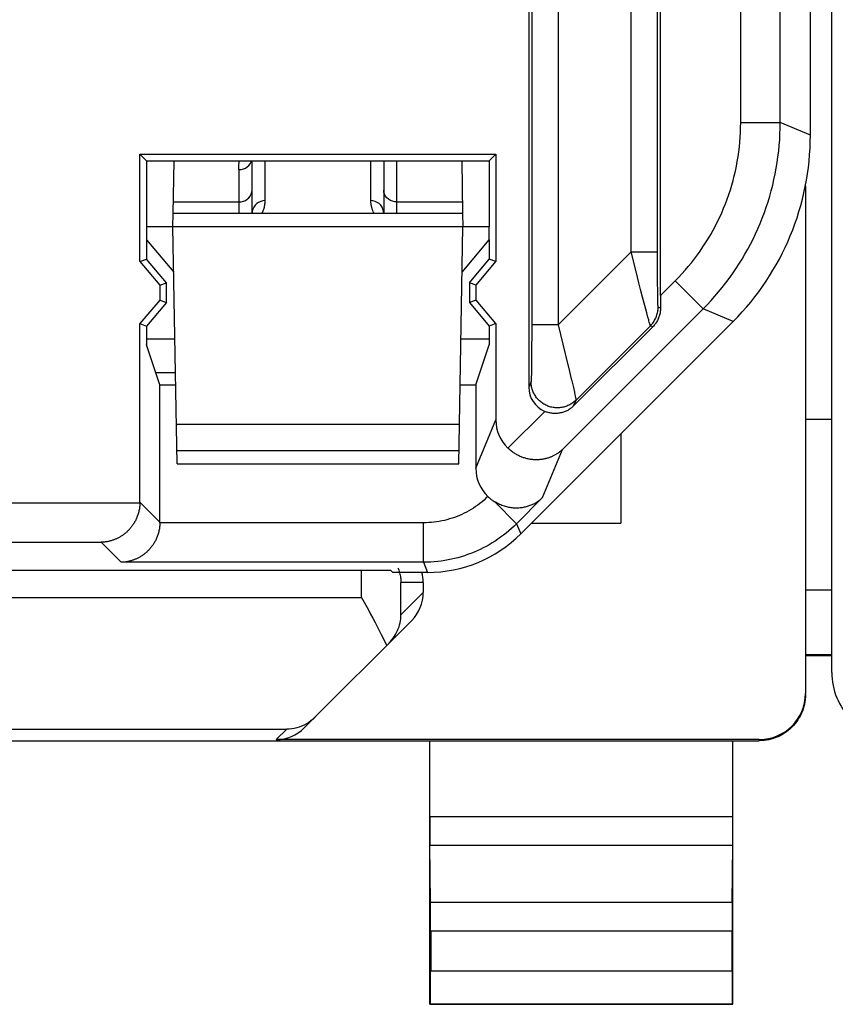
# Model space of a CAD drawing. Units: millimetres. Extents: x 108.9 to 153.7, y 83.6 to 132.6.
# Drawn here: x 125.2 to 131.4, y 83.7 to 91.2 of the extents above; entities that cross this region are included whole.
import ezdxf

# ---------------------------------------------------------------- set-up
doc = ezdxf.new("R2010")
doc.units = ezdxf.units.MM
doc.header["$LTSCALE"] = 16.335
doc.layers.get('0').update_dxf_attribs({"linetype": 'CONTINUOUS'})
for name, color, linetype in [('268', 7, 'CONTINUOUS'), ('ASSI', 7, 'CONTINUOUS'), ('DRAFT', 7, 'CONTINUOUS'), ('RACCORDO', 7, 'CONTINUOUS')]:
    doc.layers.add(name, color=color, linetype=linetype)

msp = doc.modelspace()

# ---------------------------------------------------------------- linework, layer by layer
at = {"color": 7, "linetype": 'CONTINUOUS'}
for p, q in [((131.2428, 90.3097), (131.2428, 125.9187)), ((129.1052, 92.2853), (129.1052, 88.397)), ((130.1052, 89.0915), (130.1052, 92.2853)), ((126.1545, 90.1648), (128.8558, 90.1648)), ((126.2052, 90.1142), (126.1545, 90.1648)), ((126.1545, 89.3495), (126.1545, 90.1648)), ((126.2052, 90.1142), (128.8052, 90.1142)), ((126.2052, 90.1142), (126.2052, 89.6142)), ((128.8558, 90.1648), (128.8052, 90.1142)), ((128.8052, 90.1142), (128.8052, 89.6142)), ((128.8558, 90.1648), (128.8558, 89.3495)), ((126.2052, 89.5142), (126.2052, 89.368)), ((128.8052, 89.5142), (128.8052, 89.368)), ((126.1545, 89.3495), (126.2052, 89.368)), ((126.1545, 89.3495), (126.3045, 89.1708)), ((126.3552, 89.1892), (126.2052, 89.368)), ((128.6552, 89.1892), (128.8052, 89.368)), ((128.7058, 89.1708), (128.8558, 89.3495)), ((128.8558, 89.3495), (128.8052, 89.368)), ((126.3045, 89.1708), (126.3552, 89.1892)), ((126.3045, 89.1708), (126.3045, 89.0576)), ((126.3552, 89.0392), (126.3552, 89.1892)), ((128.7058, 89.1708), (128.6552, 89.1892)), ((128.6552, 89.1892), (128.6552, 89.0392)), ((128.7058, 89.0576), (128.7058, 89.1708)), ((126.3045, 89.0576), (126.1545, 88.8789)), ((126.3045, 89.0576), (126.3552, 89.0392)), ((128.7058, 89.0576), (128.6552, 89.0392)), ((128.8558, 88.8789), (128.7058, 89.0576)), ((126.3552, 89.0392), (126.2052, 88.8604)), ((128.6552, 89.0392), (128.8052, 88.8604)), ((126.1545, 88.8789), (126.2052, 88.8604)), ((126.1545, 87.5249), (126.1545, 88.8789)), ((126.2052, 88.8604), (126.2052, 88.7182)), ((128.8558, 88.8789), (128.8052, 88.8604)), ((128.8052, 88.8604), (128.8052, 88.7182)), ((128.8558, 88.8789), (128.8558, 88.1493)), ((129.0452, 87.2839), (130.6571, 88.8957)), ((129.4461, 88.2544), (130.0471, 88.8554)), ((126.2052, 88.7642), (126.42, 88.7642)), ((128.5903, 88.7642), (128.8052, 88.7642)), ((126.3064, 88.4142), (126.2052, 88.7182)), ((128.7039, 88.4142), (128.8052, 88.7182)), ((126.275, 88.5085), (126.4245, 88.5085)), ((126.3064, 88.4142), (126.4261, 88.4142)), ((126.3064, 87.373), (126.3064, 88.4142)), ((128.5842, 88.4142), (128.7039, 88.4142)), ((128.7039, 88.4142), (128.7039, 87.7827)), ((120.1124, 87.0085), (128.0552, 87.0085)), ((128.0726, 86.991), (128.0552, 87.0085)), ((128.3382, 86.991), (128.0726, 86.991))]:
    msp.add_line(p, q, dxfattribs=at)
at = {"color": 253, "linetype": 'CONTINUOUS'}
for p, q in [((131.0141, 90.4045), (131.0141, 94.1142)), ((130.7141, 90.4045), (130.7141, 93.8143)), ((129.3278, 91.4385), (129.3279, 88.8688)), ((129.8824, 89.4234), (129.8825, 91.4541)), ((129.1279, 91.369), (129.1279, 88.8688)), ((130.0824, 89.4234), (130.0825, 91.4163)), ((130.7141, 90.4045), (131.0141, 90.4045)), ((131.2428, 90.3097), (131.0141, 90.4045)), ((129.3279, 88.8688), (129.8824, 89.4234)), ((129.8824, 89.4234), (130.0824, 89.4234)), ((129.92, 89.274), (129.8824, 89.4234)), ((130.0825, 89.3388), (130.0824, 89.4234)), ((129.9421, 89.187), (129.92, 89.274)), ((130.0828, 89.2588), (130.0825, 89.3388)), ((130.0833, 89.1873), (130.0828, 89.2588)), ((130.1052, 89.0915), (130.2163, 89.2026)), ((130.2163, 89.2026), (130.4284, 88.9905)), ((129.9545, 89.1387), (129.9421, 89.187)), ((129.9698, 89.0795), (129.9545, 89.1387)), ((130.0839, 89.1265), (130.0833, 89.1873)), ((130.0845, 89.085), (130.0839, 89.1265)), ((129.9866, 89.015), (129.9698, 89.0795)), ((130.085, 89.0581), (130.0845, 89.085)), ((130.0854, 89.0416), (130.085, 89.0581)), ((130.4284, 88.9905), (129.3627, 87.9248)), ((130.0006, 88.9618), (129.9866, 89.015)), ((130.0857, 89.0322), (130.0854, 89.0416)), ((130.086, 89.0242), (130.0857, 89.0322)), ((130.1053, 88.997), (130.0876, 89.0043)), ((130.6571, 88.8957), (130.4284, 88.9905)), ((130.0098, 88.9276), (130.0006, 88.9618)), ((130.0156, 88.9068), (130.0098, 88.9276)), ((129.1279, 88.8688), (129.1278, 88.7844)), ((129.3279, 88.8688), (129.1279, 88.8688)), ((129.3279, 88.8688), (129.3823, 88.6491)), ((129.4641, 88.2981), (130.029, 88.8629)), ((130.0229, 88.881), (130.0203, 88.89)), ((130.0471, 88.8554), (130.029, 88.8629)), ((129.1278, 88.7844), (129.1275, 88.704)), ((129.1275, 88.704), (129.127, 88.6313)), ((129.3823, 88.6491), (129.3905, 88.6155)), ((129.3905, 88.6155), (129.4095, 88.5376)), ((129.1263, 88.5599), (129.1257, 88.5188)), ((129.4095, 88.5376), (129.4258, 88.4697)), ((129.1247, 88.4758), (129.1245, 88.4665)), ((129.1252, 88.4921), (129.1247, 88.4758)), ((129.1257, 88.5188), (129.1252, 88.4921)), ((129.4258, 88.4697), (129.4315, 88.4456)), ((129.1228, 88.4395), (129.1052, 88.397)), ((129.4315, 88.4456), (129.4438, 88.3933)), ((129.4438, 88.3933), (129.4515, 88.3598)), ((129.4515, 88.3598), (129.4561, 88.3395)), ((129.4561, 88.3395), (129.4586, 88.3282)), ((129.4461, 88.2544), (129.4641, 88.2981)), ((128.9472, 87.9336), (129.2266, 88.213)), ((128.7039, 87.7827), (128.8558, 88.1493)), ((129.2108, 87.5582), (129.3627, 87.9248)), ((129.2108, 87.5582), (129.0134, 87.3607)), ((124.4558, 87.5197), (126.1545, 87.5197)), ((126.1545, 87.5249), (126.3064, 87.373)), ((128.8486, 87.5256), (129.0134, 87.3607)), ((128.3064, 87.3679), (126.3064, 87.3679)), ((128.3064, 87.0679), (128.3064, 87.3679)), ((129.0134, 87.3607), (129.0452, 87.2839)), ((124.7506, 87.2198), (125.8597, 87.2198)), ((125.8597, 87.2198), (126.0116, 87.0679)), ((128.3064, 87.0679), (126.0116, 87.0679)), ((128.3064, 87.0679), (128.3382, 86.991))]:
    msp.add_line(p, q, dxfattribs=at)
for points in [[(130.2163, 89.2026), (130.2422, 89.2291), (130.2676, 89.2562), (130.2923, 89.2838), (130.3165, 89.3119), (130.34, 89.3406), (130.3629, 89.3698), (130.3851, 89.3994), (130.4067, 89.4296), (130.4277, 89.4602), (130.4479, 89.4912), (130.4675, 89.5227), (130.4864, 89.5546), (130.5046, 89.5869), (130.5221, 89.6197), (130.5388, 89.6527), (130.5549, 89.6862), (130.5702, 89.7199), (130.5847, 89.754), (130.5986, 89.7884), (130.6116, 89.8232), (130.6239, 89.8581), (130.6355, 89.8934), (130.6462, 89.9289), (130.6562, 89.9646), (130.6654, 90.0005), (130.6738, 90.0366), (130.6815, 90.0729), (130.6883, 90.1093), (130.6943, 90.1459), (130.6996, 90.1826), (130.704, 90.2195), (130.7077, 90.2564), (130.7105, 90.2933), (130.7125, 90.3303), (130.7137, 90.3674), (130.7141, 90.4045)], [(130.4284, 88.9905), (130.4589, 89.0217), (130.4887, 89.0535), (130.5178, 89.086), (130.5462, 89.1191), (130.5739, 89.1528), (130.6008, 89.1872), (130.627, 89.2221), (130.6524, 89.2575), (130.6771, 89.2935), (130.7009, 89.3301), (130.7239, 89.3671), (130.7462, 89.4047), (130.7676, 89.4427), (130.7881, 89.4811), (130.8079, 89.5201), (130.8267, 89.5594), (130.8447, 89.5991), (130.8619, 89.6393), (130.8781, 89.6797), (130.8935, 89.7206), (130.908, 89.7617), (130.9215, 89.8032), (130.9342, 89.8449), (130.9459, 89.8869), (130.9568, 89.9292), (130.9667, 89.9717), (130.9757, 90.0144), (130.9837, 90.0573), (130.9908, 90.1003), (130.997, 90.1435), (131.0022, 90.1868), (131.0065, 90.2302), (131.0098, 90.2737), (131.0122, 90.3173), (131.0136, 90.3609), (131.0141, 90.4045)], [(130.029, 88.8629), (130.035, 88.8692), (130.0408, 88.8758), (130.0462, 88.8826), (130.0514, 88.8896), (130.0562, 88.8969), (130.0608, 88.9043), (130.065, 88.912), (130.0688, 88.9198), (130.0723, 88.9278), (130.0755, 88.9359), (130.0783, 88.9442), (130.0807, 88.9526), (130.0828, 88.961), (130.0845, 88.9696), (130.0858, 88.9782), (130.0868, 88.9869), (130.0874, 88.9956), (130.0876, 89.0043)], [(130.0876, 89.0043), (130.0874, 89.0045), (130.0873, 89.005), (130.0871, 89.0058), (130.087, 89.007), (130.0869, 89.0084), (130.0867, 89.0102), (130.0866, 89.0123), (130.0864, 89.0148), (130.0863, 89.0176), (130.0861, 89.0207), (130.086, 89.0242)], [(130.0203, 88.89), (130.0172, 88.9007), (130.0156, 88.9068)], [(130.029, 88.8629), (130.0287, 88.8632), (130.0284, 88.864), (130.0279, 88.8651), (130.0274, 88.8666), (130.0267, 88.8686), (130.0259, 88.8711), (130.025, 88.8739), (130.024, 88.8772), (130.0229, 88.881)], [(129.127, 88.6313), (129.1264, 88.5691), (129.1263, 88.5599)], [(129.1245, 88.4665), (129.1242, 88.4587), (129.124, 88.4552), (129.1239, 88.4522), (129.1238, 88.4494), (129.1236, 88.447), (129.1235, 88.445), (129.1233, 88.4432), (129.1232, 88.4418), (129.123, 88.4407), (129.1229, 88.4399), (129.1228, 88.4395)], [(129.4641, 88.2981), (129.4582, 88.2924), (129.452, 88.2869), (129.4456, 88.2817), (129.4389, 88.2768), (129.4321, 88.2721), (129.4251, 88.2678), (129.4179, 88.2637), (129.4106, 88.2599), (129.4031, 88.2564), (129.3955, 88.2533), (129.3877, 88.2504), (129.3798, 88.2479), (129.3719, 88.2457), (129.3638, 88.2439), (129.3557, 88.2424), (129.3475, 88.2412), (129.3393, 88.2403), (129.3311, 88.2398), (129.3228, 88.2397), (129.3145, 88.2398), (129.3063, 88.2404), (129.2981, 88.2412), (129.2899, 88.2424), (129.2818, 88.2439), (129.2737, 88.2458), (129.2657, 88.248), (129.2579, 88.2505), (129.2501, 88.2534), (129.2425, 88.2565), (129.235, 88.26), (129.2276, 88.2638), (129.2205, 88.2679), (129.2134, 88.2722), (129.2066, 88.2769), (129.2, 88.2818), (129.1936, 88.287), (129.1874, 88.2925), (129.1814, 88.2982), (129.1757, 88.3042), (129.1702, 88.3104), (129.165, 88.3168), (129.1601, 88.3234), (129.1554, 88.3302), (129.151, 88.3372), (129.1469, 88.3444), (129.1431, 88.3517), (129.1397, 88.3592), (129.1365, 88.3669), (129.1336, 88.3746), (129.1311, 88.3825), (129.1289, 88.3904), (129.1271, 88.3985), (129.1255, 88.4066), (129.1243, 88.4148), (129.1235, 88.423), (129.123, 88.4312), (129.1228, 88.4395)], [(129.4586, 88.3282), (129.4606, 88.3187), (129.4614, 88.3146), (129.4621, 88.311), (129.4627, 88.3079), (129.4632, 88.3052), (129.4636, 88.3029), (129.4639, 88.3011), (129.4641, 88.2997), (129.4642, 88.2987), (129.4641, 88.2981)], [(128.7953, 87.567), (128.7808, 87.5532), (128.7659, 87.5398), (128.7506, 87.5269), (128.7349, 87.5144), (128.7188, 87.5023), (128.7025, 87.4907), (128.6858, 87.4796), (128.6688, 87.469), (128.6515, 87.4588), (128.6339, 87.4492), (128.616, 87.4401), (128.5979, 87.4315), (128.5796, 87.4234), (128.561, 87.4158), (128.5422, 87.4088), (128.5233, 87.4023), (128.5041, 87.3964), (128.4848, 87.391), (128.4653, 87.3861), (128.4457, 87.3819), (128.426, 87.3782), (128.4062, 87.375), (128.3863, 87.3724), (128.3664, 87.3704), (128.3464, 87.369), (128.3264, 87.3681), (128.3064, 87.3679)], [(129.0134, 87.3607), (128.994, 87.3419), (128.9743, 87.3237), (128.9541, 87.3061), (128.9337, 87.2892), (128.9129, 87.2729), (128.8919, 87.2573), (128.8707, 87.2424), (128.8493, 87.2281), (128.8275, 87.2144), (128.8053, 87.2013), (128.7828, 87.1887), (128.7601, 87.1768), (128.737, 87.1654), (128.7136, 87.1546), (128.6899, 87.1444), (128.666, 87.1348), (128.6418, 87.1259), (128.6175, 87.1175), (128.5929, 87.1098), (128.5681, 87.1028), (128.5431, 87.0963), (128.5182, 87.0906), (128.4931, 87.0855), (128.4676, 87.081), (128.4417, 87.0771), (128.4154, 87.0739), (128.3888, 87.0713), (128.3617, 87.0694), (128.3342, 87.0683), (128.3064, 87.0679)]]:
    msp.add_lwpolyline(points, dxfattribs=at)
at = {"color": 7, "linetype": 'CONTINUOUS'}
for points in [[(130.1053, 88.997), (130.1052, 88.9893), (130.1048, 88.9816), (130.104, 88.9739), (130.103, 88.9663), (130.1017, 88.9587), (130.1001, 88.9511), (130.0983, 88.9437), (130.0961, 88.9364), (130.0937, 88.9292), (130.091, 88.9221), (130.0881, 88.9151), (130.0849, 88.9084), (130.0815, 88.9017), (130.0779, 88.8953), (130.074, 88.889), (130.07, 88.8829), (130.0658, 88.8771), (130.0614, 88.8714), (130.0568, 88.8659), (130.052, 88.8606), (130.0471, 88.8554)], [(129.4461, 88.2544), (129.441, 88.2496), (129.4358, 88.2449), (129.4305, 88.2404), (129.4249, 88.2361), (129.4192, 88.232), (129.4134, 88.228), (129.4073, 88.2243), (129.4012, 88.2208), (129.3948, 88.2175), (129.3884, 88.2144), (129.3818, 88.2115), (129.375, 88.2089), (129.3681, 88.2065), (129.3611, 88.2043), (129.354, 88.2024), (129.3468, 88.2008), (129.3395, 88.1994), (129.3322, 88.1983), (129.3248, 88.1975), (129.3174, 88.1969), (129.31, 88.1967), (129.3026, 88.1967), (129.2953, 88.1969), (129.288, 88.1975), (129.2808, 88.1982), (129.2736, 88.1993), (129.2666, 88.2006), (129.2596, 88.2021), (129.2528, 88.2039), (129.246, 88.2058), (129.2394, 88.208), (129.233, 88.2104), (129.2266, 88.213)], [(129.3627, 87.9248), (129.3591, 87.9214), (129.3554, 87.9181), (129.3517, 87.9148), (129.3479, 87.9115), (129.344, 87.9083), (129.34, 87.9052), (129.336, 87.9021), (129.3319, 87.8991), (129.3277, 87.8962), (129.3234, 87.8933), (129.3191, 87.8905), (129.3147, 87.8877), (129.3102, 87.8851), (129.3057, 87.8825), (129.3011, 87.8799), (129.2964, 87.8775), (129.2917, 87.8751), (129.2869, 87.8728), (129.282, 87.8706), (129.2771, 87.8685), (129.2721, 87.8664), (129.2671, 87.8645), (129.262, 87.8626), (129.2568, 87.8608), (129.2516, 87.8591), (129.2463, 87.8575), (129.241, 87.856), (129.2356, 87.8546), (129.2301, 87.8532), (129.2246, 87.852), (129.2191, 87.8509), (129.2135, 87.8499), (129.2078, 87.849), (129.2021, 87.8482), (129.1964, 87.8475), (129.1906, 87.8469), (129.1847, 87.8464), (129.1789, 87.846), (129.1729, 87.8458), (129.167, 87.8456), (129.1609, 87.8456), (129.1549, 87.8457), (129.1488, 87.8459), (129.1427, 87.8463), (129.1365, 87.8468), (129.1303, 87.8474), (129.1241, 87.8481), (129.1178, 87.849), (129.1115, 87.85), (129.1052, 87.8512), (129.0988, 87.8525), (129.0925, 87.8539), (129.0861, 87.8555), (129.0797, 87.8573), (129.0732, 87.8592), (129.0668, 87.8612), (129.0603, 87.8634), (129.0539, 87.8658), (129.0474, 87.8683), (129.0409, 87.871), (129.0345, 87.8739), (129.028, 87.877), (129.0216, 87.8802), (129.0152, 87.8836), (129.0088, 87.8872), (129.0024, 87.891), (128.996, 87.895), (128.9897, 87.8991), (128.9835, 87.9035), (128.9772, 87.908), (128.9711, 87.9127), (128.965, 87.9176), (128.959, 87.9228), (128.9531, 87.9281), (128.9472, 87.9336)], [(128.7953, 87.567), (128.8007, 87.5619), (128.8063, 87.5569), (128.8119, 87.552), (128.8177, 87.5473), (128.8236, 87.5427), (128.8297, 87.5382), (128.8358, 87.5339), (128.8422, 87.5296), (128.8486, 87.5256)], [(129.2108, 87.5582), (129.2058, 87.5534), (129.2006, 87.5488), (129.1952, 87.5443), (129.1898, 87.5398), (129.1842, 87.5356), (129.1784, 87.5314), (129.1726, 87.5274), (129.1666, 87.5235), (129.1605, 87.5197), (129.1542, 87.5161), (129.1479, 87.5126), (129.1414, 87.5093), (129.1348, 87.5061), (129.1281, 87.5031), (129.1213, 87.5002), (129.1143, 87.4975), (129.1073, 87.495), (129.1002, 87.4926), (129.0929, 87.4904), (129.0855, 87.4884), (129.0781, 87.4866), (129.0705, 87.4849), (129.0629, 87.4835), (129.0551, 87.4822), (129.0473, 87.4812), (129.0393, 87.4803), (129.0313, 87.4797), (129.0232, 87.4792), (129.015, 87.479), (129.0067, 87.479), (128.9983, 87.4793), (128.9899, 87.4797), (128.9814, 87.4805), (128.9728, 87.4814), (128.9642, 87.4827), (128.9555, 87.4842), (128.9467, 87.4859), (128.9379, 87.488), (128.929, 87.4903), (128.9201, 87.4929), (128.9112, 87.4958), (128.9023, 87.4991), (128.8933, 87.5026), (128.8843, 87.5065), (128.8753, 87.5108), (128.8664, 87.5154), (128.8575, 87.5203), (128.8486, 87.5256)], [(126.1545, 87.5197), (126.1542, 87.5116), (126.1538, 87.5036), (126.1531, 87.4957), (126.1523, 87.4878), (126.1512, 87.4801), (126.15, 87.4724), (126.1486, 87.4648), (126.147, 87.4574), (126.1453, 87.4501), (126.1433, 87.4428), (126.1413, 87.4357), (126.1391, 87.4287), (126.1367, 87.4219), (126.1342, 87.4151), (126.1316, 87.4085), (126.1288, 87.402), (126.126, 87.3956), (126.123, 87.3893), (126.1199, 87.3832), (126.1167, 87.3772), (126.1134, 87.3713), (126.11, 87.3656), (126.1065, 87.3599), (126.1029, 87.3544), (126.0992, 87.349), (126.0954, 87.3437), (126.0916, 87.3386), (126.0877, 87.3335), (126.0837, 87.3286), (126.0796, 87.3238), (126.0755, 87.3191), (126.0713, 87.3146), (126.067, 87.3101), (126.0627, 87.3058), (126.0583, 87.3016), (126.0539, 87.2975), (126.0494, 87.2935), (126.0449, 87.2896), (126.0403, 87.2858), (126.0357, 87.2822), (126.031, 87.2786), (126.0263, 87.2752), (126.0215, 87.2719), (126.0168, 87.2686), (126.0119, 87.2655), (126.0071, 87.2625), (126.0022, 87.2596), (125.9973, 87.2568), (125.9923, 87.2542), (125.9873, 87.2516), (125.9823, 87.2491), (125.9773, 87.2467), (125.9723, 87.2445), (125.9672, 87.2423), (125.9621, 87.2402), (125.957, 87.2383), (125.9519, 87.2364), (125.9468, 87.2347), (125.9417, 87.233), (125.9365, 87.2315), (125.9314, 87.23), (125.9262, 87.2287), (125.9211, 87.2274), (125.9159, 87.2263), (125.9108, 87.2252), (125.9056, 87.2242), (125.9005, 87.2234), (125.8953, 87.2226), (125.8902, 87.2219), (125.8851, 87.2213), (125.88, 87.2208), (125.8749, 87.2204), (125.8698, 87.2201), (125.8648, 87.2199), (125.8597, 87.2198)], [(126.3064, 87.3679), (126.3061, 87.3598), (126.3057, 87.3517), (126.305, 87.3438), (126.3041, 87.336), (126.3031, 87.3282), (126.3019, 87.3205), (126.3004, 87.313), (126.2989, 87.3055), (126.2971, 87.2982), (126.2952, 87.291), (126.2931, 87.2839), (126.2909, 87.2769), (126.2886, 87.27), (126.2861, 87.2633), (126.2834, 87.2566), (126.2807, 87.2501), (126.2778, 87.2437), (126.2748, 87.2375), (126.2717, 87.2314), (126.2685, 87.2253), (126.2652, 87.2195), (126.2618, 87.2137), (126.2583, 87.2081), (126.2547, 87.2025), (126.2511, 87.1971), (126.2473, 87.1919), (126.2434, 87.1867), (126.2395, 87.1817), (126.2355, 87.1768), (126.2315, 87.172), (126.2273, 87.1673), (126.2232, 87.1627), (126.2189, 87.1583), (126.2146, 87.1539), (126.2102, 87.1497), (126.2058, 87.1456), (126.2013, 87.1416), (126.1968, 87.1377), (126.1922, 87.134), (126.1875, 87.1303), (126.1829, 87.1268), (126.1782, 87.1233), (126.1734, 87.12), (126.1686, 87.1168), (126.1638, 87.1137), (126.1589, 87.1107), (126.154, 87.1078), (126.1491, 87.105), (126.1442, 87.1023), (126.1392, 87.0997), (126.1342, 87.0972), (126.1292, 87.0949), (126.1241, 87.0926), (126.1191, 87.0904), (126.114, 87.0884), (126.1089, 87.0864), (126.1038, 87.0846), (126.0986, 87.0828), (126.0935, 87.0812), (126.0884, 87.0796), (126.0832, 87.0782), (126.0781, 87.0768), (126.0729, 87.0756), (126.0678, 87.0744), (126.0626, 87.0733), (126.0575, 87.0724), (126.0523, 87.0715), (126.0472, 87.0707), (126.0421, 87.07), (126.0369, 87.0695), (126.0318, 87.069), (126.0268, 87.0686), (126.0217, 87.0683), (126.0166, 87.068), (126.0116, 87.0679)]]:
    msp.add_lwpolyline(points, dxfattribs=at)
for centre, major_axis, ratio, start_param, end_param in [((129.2425, 90.31), (1.8481, -0.7655), 0.999822, -0.392636, 0.392636), ((130.1104, 89.0967), (0.0001, 0.4243), 0.012341, -4.700045, -4.4751), ((129.3052, 88.3971), (0.0766, 0.185), 0.998961, -4.319322, -3.152067), ((129.1558, 88.1496), (0.1149, 0.2775), 0.998961, 1.963863, 2.765979), ((129.004, 87.7829), (0.1149, 0.2775), 0.998961, -4.319322, -3.517372), ((125.8545, 87.525), (0.2122, -0.2122), 0.999695, 0.768097, 0.785246), ((126.0064, 87.3731), (0.2122, -0.2122), 0.999695, 0.768097, 0.785246), ((128.3381, 87.9912), (-0.3828, 0.924), 0.999822, -3.534229, -2.748957)]:
    msp.add_ellipse(centre, major_axis=major_axis, ratio=ratio, start_param=start_param, end_param=end_param, dxfattribs=at)
at = {"layer": '268', "color": 7, "linetype": 'CONTINUOUS'}
for p, q in [((131.2052, 89.9236), (131.2052, 86.0729)), ((129.8052, 88.0438), (129.8052, 87.3642)), ((129.1256, 87.3642), (129.8052, 87.3642)), ((128.3052, 86.9142), (128.3052, 86.8385)), ((127.4018, 85.8108), (128.2173, 86.6263)), ((124.4552, 85.7142), (130.8552, 85.7142)), ((130.8552, 85.7229), (127.1896, 85.7229)), ((128.3552, 83.7142), (128.3552, 85.7142)), ((130.6552, 83.7142), (130.6552, 85.7142)), ((128.3603, 84.4864), (128.3559, 84.9194)), ((130.6501, 84.4864), (130.6544, 84.9194)), ((128.361, 84.2699), (128.361, 83.9686)), ((130.6493, 83.9686), (130.6493, 84.2699)), ((128.3552, 83.7142), (128.3595, 83.7186)), ((128.3552, 83.7142), (130.6552, 83.7142)), ((130.6552, 83.7142), (130.6508, 83.7186))]:
    msp.add_line(p, q, dxfattribs=at)
at = {"layer": '268', "color": 253, "linetype": 'CONTINUOUS'}
for p, q in [((127.8358, 86.8015), (127.8358, 87.0085)), ((128.3052, 86.9142), (128.1358, 86.9142)), ((128.1358, 86.6691), (128.1358, 86.9142)), ((128.3052, 86.8385), (128.1358, 86.6691)), ((123.0552, 86.8015), (127.8358, 86.8015)), ((123.0552, 85.8016), (127.2682, 85.8016)), ((127.1896, 85.7229), (127.2682, 85.8016)), ((130.8552, 85.7229), (130.8552, 85.7142)), ((130.6552, 85.1359), (128.3552, 85.1359)), ((130.6544, 84.9194), (128.3559, 84.9194)), ((130.6501, 84.4864), (128.3603, 84.4864)), ((130.6493, 84.2699), (128.361, 84.2699)), ((128.361, 83.9686), (130.6493, 83.9686)), ((128.3595, 83.7186), (130.6508, 83.7186))]:
    msp.add_line(p, q, dxfattribs=at)
at = {"layer": '268', "color": 7, "linetype": 'CONTINUOUS'}
for points in [[(128.1125, 87.0254), (128.1161, 87.0162), (128.1195, 87.0069), (128.1225, 86.9976), (128.1252, 86.9883), (128.1276, 86.979), (128.1296, 86.9697), (128.1314, 86.9603), (128.1329, 86.951), (128.134, 86.9417), (128.1349, 86.9325), (128.1355, 86.9233), (128.1358, 86.9142)], [(127.8358, 86.8015), (127.888, 86.7061), (127.9051, 86.6744), (127.922, 86.643), (127.9386, 86.6119), (127.9547, 86.5812), (127.9705, 86.5509), (127.9856, 86.5212), (128.0002, 86.4923), (128.0141, 86.464), (128.0273, 86.4363)], [(128.0442, 86.4532), (128.0562, 86.466), (128.0673, 86.4791), (128.0775, 86.4925), (128.0868, 86.5063), (128.0952, 86.5203), (128.1028, 86.5346), (128.1096, 86.5491), (128.1155, 86.5638), (128.1207, 86.5786), (128.1251, 86.5935), (128.1287, 86.6085), (128.1316, 86.6236), (128.1338, 86.6387), (128.1351, 86.6539), (128.1358, 86.6691)], [(131.2052, 86.0642), (131.2047, 86.0459), (131.2032, 86.0276), (131.2009, 86.0095), (131.1975, 85.9914), (131.1932, 85.9736), (131.188, 85.9561), (131.1819, 85.9388), (131.1749, 85.9219), (131.167, 85.9053), (131.1583, 85.8892), (131.1487, 85.8736), (131.1383, 85.8585), (131.1272, 85.844), (131.1153, 85.83), (131.1027, 85.8167), (131.0894, 85.8041), (131.0754, 85.7922), (131.0609, 85.7811), (131.0458, 85.7707), (131.0302, 85.7611), (131.0141, 85.7524), (130.9975, 85.7445), (130.9806, 85.7375), (130.9633, 85.7313), (130.9458, 85.7261), (130.9279, 85.7219), (130.9099, 85.7185), (130.8918, 85.7161), (130.8735, 85.7147), (130.8552, 85.7142)], [(127.484, 85.893), (127.4682, 85.8784), (127.4519, 85.8652), (127.4352, 85.8532), (127.4178, 85.8425), (127.4, 85.8331), (127.3818, 85.825), (127.3634, 85.818), (127.3446, 85.8123), (127.3257, 85.8078), (127.3067, 85.8045), (127.2875, 85.8024), (127.2682, 85.8016)]]:
    msp.add_lwpolyline(points, dxfattribs=at)
for centre, major_axis, ratio, start_param, end_param in [((128.0051, 86.9142), (0.3, 0), 0.999848, 0, 0.258912), ((128.0051, 86.8384), (0.2122, 0.2122), 0.999695, -1.570796, -0.785246), ((130.8552, 86.0729), (0, -0.35), 0.999962, 0, 1.570796), ((127.1896, 86.0229), (0.2121, 0.2121), 0.999924, -2.356233, -1.570796), ((128.3566, 85.1359), (0, 0.25), 0.005818, -4.712381, -3.665191), ((130.6537, 85.1359), (0, 0.25), 0.005818, -2.617994, -1.570804), ((128.3595, 84.2699), (0, 0.25), 0.005818, -1.570796, -0.523599), ((130.6508, 84.2699), (0, 0.25), 0.005818, 0.523599, 1.570796), ((128.3595, 83.9686), (0, 0.25), 0.005818, -3.135775, -1.570796), ((130.6508, 83.9686), (0, 0.25), 0.005818, -4.712389, -3.14741)]:
    msp.add_ellipse(centre, major_axis=major_axis, ratio=ratio, start_param=start_param, end_param=end_param, dxfattribs=at)
at = {"layer": 'ASSI', "color": 7, "linetype": 'CONTINUOUS'}
for p, q in [((131.2428, 90.3097), (131.2428, 125.9187)), ((129.1052, 92.2853), (129.1052, 88.397)), ((130.1052, 89.0915), (130.1052, 92.2853)), ((126.1545, 90.1648), (128.8558, 90.1648)), ((126.2052, 90.1142), (126.1545, 90.1648)), ((126.1545, 89.3495), (126.1545, 90.1648)), ((126.2052, 90.1142), (128.8052, 90.1142)), ((126.2052, 90.1142), (126.2052, 89.6142)), ((128.8558, 90.1648), (128.8052, 90.1142)), ((128.8052, 90.1142), (128.8052, 89.6142)), ((128.8558, 90.1648), (128.8558, 89.3495)), ((126.2052, 89.5142), (126.2052, 89.368)), ((128.8052, 89.5142), (128.8052, 89.368)), ((126.1545, 89.3495), (126.2052, 89.368)), ((126.1545, 89.3495), (126.3045, 89.1708)), ((126.3552, 89.1892), (126.2052, 89.368)), ((128.6552, 89.1892), (128.8052, 89.368)), ((128.7058, 89.1708), (128.8558, 89.3495)), ((128.8558, 89.3495), (128.8052, 89.368)), ((126.3045, 89.1708), (126.3552, 89.1892)), ((126.3045, 89.1708), (126.3045, 89.0576)), ((126.3552, 89.0392), (126.3552, 89.1892)), ((128.7058, 89.1708), (128.6552, 89.1892)), ((128.6552, 89.1892), (128.6552, 89.0392)), ((128.7058, 89.0576), (128.7058, 89.1708)), ((126.3045, 89.0576), (126.1545, 88.8789)), ((126.3045, 89.0576), (126.3552, 89.0392)), ((128.7058, 89.0576), (128.6552, 89.0392)), ((128.8558, 88.8789), (128.7058, 89.0576)), ((126.3552, 89.0392), (126.2052, 88.8604)), ((128.6552, 89.0392), (128.8052, 88.8604)), ((126.1545, 88.8789), (126.2052, 88.8604)), ((126.1545, 87.5249), (126.1545, 88.8789)), ((126.2052, 88.8604), (126.2052, 88.7182)), ((128.8558, 88.8789), (128.8052, 88.8604)), ((128.8052, 88.8604), (128.8052, 88.7182)), ((128.8558, 88.8789), (128.8558, 88.1493)), ((129.0452, 87.2839), (130.6571, 88.8957)), ((129.4461, 88.2544), (130.0471, 88.8554)), ((126.3064, 88.4142), (126.2052, 88.7182)), ((128.7039, 88.4142), (128.8052, 88.7182)), ((126.3064, 88.4142), (126.4261, 88.4142)), ((126.3064, 87.373), (126.3064, 88.4142)), ((128.5842, 88.4142), (128.7039, 88.4142)), ((128.7039, 88.4142), (128.7039, 87.7827)), ((131.2052, 88.1527), (131.4052, 88.1527)), ((120.1124, 87.0085), (128.0552, 87.0085)), ((128.0726, 86.991), (128.0552, 87.0085)), ((128.3382, 86.991), (128.0726, 86.991)), ((131.2052, 86.8598), (131.4052, 86.8598)), ((131.2052, 86.3614), (131.4052, 86.3614))]:
    msp.add_line(p, q, dxfattribs=at)
at = {"layer": 'ASSI', "color": 253, "linetype": 'CONTINUOUS'}
for p, q in [((131.0141, 90.4045), (131.0141, 94.1142)), ((130.7141, 90.4045), (130.7141, 93.8143)), ((129.3278, 91.4385), (129.3279, 88.8688)), ((129.8824, 89.4234), (129.8825, 91.4541)), ((129.1279, 91.369), (129.1279, 88.8688)), ((130.0824, 89.4234), (130.0825, 91.4163)), ((130.7141, 90.4045), (131.0141, 90.4045)), ((131.2428, 90.3097), (131.0141, 90.4045)), ((129.3279, 88.8688), (129.8824, 89.4234)), ((129.8824, 89.4234), (130.0824, 89.4234)), ((129.92, 89.274), (129.8824, 89.4234)), ((130.0825, 89.3388), (130.0824, 89.4234)), ((129.9421, 89.187), (129.92, 89.274)), ((130.0828, 89.2588), (130.0825, 89.3388)), ((130.0833, 89.1873), (130.0828, 89.2588)), ((130.1052, 89.0915), (130.2163, 89.2026)), ((130.2163, 89.2026), (130.4284, 88.9905)), ((129.9545, 89.1387), (129.9421, 89.187)), ((129.9698, 89.0795), (129.9545, 89.1387)), ((130.0839, 89.1265), (130.0833, 89.1873)), ((130.0845, 89.085), (130.0839, 89.1265)), ((129.9866, 89.015), (129.9698, 89.0795)), ((130.085, 89.0581), (130.0845, 89.085)), ((130.0854, 89.0416), (130.085, 89.0581)), ((130.4284, 88.9905), (129.3627, 87.9248)), ((130.0006, 88.9618), (129.9866, 89.015)), ((130.0857, 89.0322), (130.0854, 89.0416)), ((130.086, 89.0242), (130.0857, 89.0322)), ((130.1053, 88.997), (130.0876, 89.0043)), ((130.6571, 88.8957), (130.4284, 88.9905)), ((130.0098, 88.9276), (130.0006, 88.9618)), ((130.0156, 88.9068), (130.0098, 88.9276)), ((129.1279, 88.8688), (129.1278, 88.7844)), ((129.3279, 88.8688), (129.1279, 88.8688)), ((129.3279, 88.8688), (129.3823, 88.6491)), ((129.4641, 88.2981), (130.029, 88.8629)), ((130.0229, 88.881), (130.0203, 88.89)), ((130.0471, 88.8554), (130.029, 88.8629)), ((129.1278, 88.7844), (129.1275, 88.704)), ((129.1275, 88.704), (129.127, 88.6313)), ((129.3823, 88.6491), (129.3905, 88.6155)), ((129.3905, 88.6155), (129.4095, 88.5376)), ((129.1263, 88.5599), (129.1257, 88.5188)), ((129.4095, 88.5376), (129.4258, 88.4697)), ((129.1247, 88.4758), (129.1245, 88.4665)), ((129.1252, 88.4921), (129.1247, 88.4758)), ((129.1257, 88.5188), (129.1252, 88.4921)), ((129.4258, 88.4697), (129.4315, 88.4456)), ((129.1228, 88.4395), (129.1052, 88.397)), ((129.4315, 88.4456), (129.4438, 88.3933)), ((129.4438, 88.3933), (129.4515, 88.3598)), ((129.4515, 88.3598), (129.4561, 88.3395)), ((129.4561, 88.3395), (129.4586, 88.3282)), ((129.4461, 88.2544), (129.4641, 88.2981)), ((128.9472, 87.9336), (129.2266, 88.213)), ((128.7039, 87.7827), (128.8558, 88.1493)), ((129.2108, 87.5582), (129.3627, 87.9248)), ((129.2108, 87.5582), (129.0134, 87.3607)), ((124.4558, 87.5197), (126.1545, 87.5197)), ((126.1545, 87.5249), (126.3064, 87.373)), ((128.8486, 87.5256), (129.0134, 87.3607)), ((128.3064, 87.3679), (126.3064, 87.3679)), ((128.3064, 87.0679), (128.3064, 87.3679)), ((129.0134, 87.3607), (129.0452, 87.2839)), ((124.7506, 87.2198), (125.8597, 87.2198)), ((125.8597, 87.2198), (126.0116, 87.0679)), ((128.3064, 87.0679), (126.0116, 87.0679)), ((128.3064, 87.0679), (128.3382, 86.991)), ((131.2052, 86.3671), (131.4052, 86.3671))]:
    msp.add_line(p, q, dxfattribs=at)
for points in [[(130.2163, 89.2026), (130.2422, 89.2291), (130.2676, 89.2562), (130.2923, 89.2838), (130.3165, 89.3119), (130.34, 89.3406), (130.3629, 89.3698), (130.3851, 89.3994), (130.4067, 89.4296), (130.4277, 89.4602), (130.4479, 89.4912), (130.4675, 89.5227), (130.4864, 89.5546), (130.5046, 89.5869), (130.5221, 89.6197), (130.5388, 89.6527), (130.5549, 89.6862), (130.5702, 89.7199), (130.5847, 89.754), (130.5986, 89.7884), (130.6116, 89.8232), (130.6239, 89.8581), (130.6355, 89.8934), (130.6462, 89.9289), (130.6562, 89.9646), (130.6654, 90.0005), (130.6738, 90.0366), (130.6815, 90.0729), (130.6883, 90.1093), (130.6943, 90.1459), (130.6996, 90.1826), (130.704, 90.2195), (130.7077, 90.2564), (130.7105, 90.2933), (130.7125, 90.3303), (130.7137, 90.3674), (130.7141, 90.4045)], [(130.4284, 88.9905), (130.4589, 89.0217), (130.4887, 89.0535), (130.5178, 89.086), (130.5462, 89.1191), (130.5739, 89.1528), (130.6008, 89.1872), (130.627, 89.2221), (130.6524, 89.2575), (130.6771, 89.2935), (130.7009, 89.3301), (130.7239, 89.3671), (130.7462, 89.4047), (130.7676, 89.4427), (130.7881, 89.4811), (130.8079, 89.5201), (130.8267, 89.5594), (130.8447, 89.5991), (130.8619, 89.6393), (130.8781, 89.6797), (130.8935, 89.7206), (130.908, 89.7617), (130.9215, 89.8032), (130.9342, 89.8449), (130.9459, 89.8869), (130.9568, 89.9292), (130.9667, 89.9717), (130.9757, 90.0144), (130.9837, 90.0573), (130.9908, 90.1003), (130.997, 90.1435), (131.0022, 90.1868), (131.0065, 90.2302), (131.0098, 90.2737), (131.0122, 90.3173), (131.0136, 90.3609), (131.0141, 90.4045)], [(130.029, 88.8629), (130.035, 88.8692), (130.0408, 88.8758), (130.0462, 88.8826), (130.0514, 88.8896), (130.0562, 88.8969), (130.0608, 88.9043), (130.065, 88.912), (130.0688, 88.9198), (130.0723, 88.9278), (130.0755, 88.9359), (130.0783, 88.9442), (130.0807, 88.9526), (130.0828, 88.961), (130.0845, 88.9696), (130.0858, 88.9782), (130.0868, 88.9869), (130.0874, 88.9956), (130.0876, 89.0043)], [(130.0876, 89.0043), (130.0874, 89.0045), (130.0873, 89.005), (130.0871, 89.0058), (130.087, 89.007), (130.0869, 89.0084), (130.0867, 89.0102), (130.0866, 89.0123), (130.0864, 89.0148), (130.0863, 89.0176), (130.0861, 89.0207), (130.086, 89.0242)], [(130.0203, 88.89), (130.0172, 88.9007), (130.0156, 88.9068)], [(130.029, 88.8629), (130.0287, 88.8632), (130.0284, 88.864), (130.0279, 88.8651), (130.0274, 88.8666), (130.0267, 88.8686), (130.0259, 88.8711), (130.025, 88.8739), (130.024, 88.8772), (130.0229, 88.881)], [(129.127, 88.6313), (129.1264, 88.5691), (129.1263, 88.5599)], [(129.1245, 88.4665), (129.1242, 88.4587), (129.124, 88.4552), (129.1239, 88.4522), (129.1238, 88.4494), (129.1236, 88.447), (129.1235, 88.445), (129.1233, 88.4432), (129.1232, 88.4418), (129.123, 88.4407), (129.1229, 88.4399), (129.1228, 88.4395)], [(129.4641, 88.2981), (129.4582, 88.2924), (129.452, 88.2869), (129.4456, 88.2817), (129.4389, 88.2768), (129.4321, 88.2721), (129.4251, 88.2678), (129.4179, 88.2637), (129.4106, 88.2599), (129.4031, 88.2564), (129.3955, 88.2533), (129.3877, 88.2504), (129.3798, 88.2479), (129.3719, 88.2457), (129.3638, 88.2439), (129.3557, 88.2424), (129.3475, 88.2412), (129.3393, 88.2403), (129.3311, 88.2398), (129.3228, 88.2397), (129.3145, 88.2398), (129.3063, 88.2404), (129.2981, 88.2412), (129.2899, 88.2424), (129.2818, 88.2439), (129.2737, 88.2458), (129.2657, 88.248), (129.2579, 88.2505), (129.2501, 88.2534), (129.2425, 88.2565), (129.235, 88.26), (129.2276, 88.2638), (129.2205, 88.2679), (129.2134, 88.2722), (129.2066, 88.2769), (129.2, 88.2818), (129.1936, 88.287), (129.1874, 88.2925), (129.1814, 88.2982), (129.1757, 88.3042), (129.1702, 88.3104), (129.165, 88.3168), (129.1601, 88.3234), (129.1554, 88.3302), (129.151, 88.3372), (129.1469, 88.3444), (129.1431, 88.3517), (129.1397, 88.3592), (129.1365, 88.3669), (129.1336, 88.3746), (129.1311, 88.3825), (129.1289, 88.3904), (129.1271, 88.3985), (129.1255, 88.4066), (129.1243, 88.4148), (129.1235, 88.423), (129.123, 88.4312), (129.1228, 88.4395)], [(129.4586, 88.3282), (129.4606, 88.3187), (129.4614, 88.3146), (129.4621, 88.311), (129.4627, 88.3079), (129.4632, 88.3052), (129.4636, 88.3029), (129.4639, 88.3011), (129.4641, 88.2997), (129.4642, 88.2987), (129.4641, 88.2981)], [(128.7953, 87.567), (128.7808, 87.5532), (128.7659, 87.5398), (128.7506, 87.5269), (128.7349, 87.5144), (128.7188, 87.5023), (128.7025, 87.4907), (128.6858, 87.4796), (128.6688, 87.469), (128.6515, 87.4588), (128.6339, 87.4492), (128.616, 87.4401), (128.5979, 87.4315), (128.5796, 87.4234), (128.561, 87.4158), (128.5422, 87.4088), (128.5233, 87.4023), (128.5041, 87.3964), (128.4848, 87.391), (128.4653, 87.3861), (128.4457, 87.3819), (128.426, 87.3782), (128.4062, 87.375), (128.3863, 87.3724), (128.3664, 87.3704), (128.3464, 87.369), (128.3264, 87.3681), (128.3064, 87.3679)], [(129.0134, 87.3607), (128.994, 87.3419), (128.9743, 87.3237), (128.9541, 87.3061), (128.9337, 87.2892), (128.9129, 87.2729), (128.8919, 87.2573), (128.8707, 87.2424), (128.8493, 87.2281), (128.8275, 87.2144), (128.8053, 87.2013), (128.7828, 87.1887), (128.7601, 87.1768), (128.737, 87.1654), (128.7136, 87.1546), (128.6899, 87.1444), (128.666, 87.1348), (128.6418, 87.1259), (128.6175, 87.1175), (128.5929, 87.1098), (128.5681, 87.1028), (128.5431, 87.0963), (128.5182, 87.0906), (128.4931, 87.0855), (128.4676, 87.081), (128.4417, 87.0771), (128.4154, 87.0739), (128.3888, 87.0713), (128.3617, 87.0694), (128.3342, 87.0683), (128.3064, 87.0679)]]:
    msp.add_lwpolyline(points, dxfattribs=at)
at = {"layer": 'ASSI', "color": 7, "linetype": 'CONTINUOUS'}
for points in [[(130.1053, 88.997), (130.1052, 88.9893), (130.1048, 88.9816), (130.104, 88.9739), (130.103, 88.9663), (130.1017, 88.9587), (130.1001, 88.9511), (130.0983, 88.9437), (130.0961, 88.9364), (130.0937, 88.9292), (130.091, 88.9221), (130.0881, 88.9151), (130.0849, 88.9084), (130.0815, 88.9017), (130.0779, 88.8953), (130.074, 88.889), (130.07, 88.8829), (130.0658, 88.8771), (130.0614, 88.8714), (130.0568, 88.8659), (130.052, 88.8606), (130.0471, 88.8554)], [(129.4461, 88.2544), (129.441, 88.2496), (129.4358, 88.2449), (129.4305, 88.2404), (129.4249, 88.2361), (129.4192, 88.232), (129.4134, 88.228), (129.4073, 88.2243), (129.4012, 88.2208), (129.3948, 88.2175), (129.3884, 88.2144), (129.3818, 88.2115), (129.375, 88.2089), (129.3681, 88.2065), (129.3611, 88.2043), (129.354, 88.2024), (129.3468, 88.2008), (129.3395, 88.1994), (129.3322, 88.1983), (129.3248, 88.1975), (129.3174, 88.1969), (129.31, 88.1967), (129.3026, 88.1967), (129.2953, 88.1969), (129.288, 88.1975), (129.2808, 88.1982), (129.2736, 88.1993), (129.2666, 88.2006), (129.2596, 88.2021), (129.2528, 88.2039), (129.246, 88.2058), (129.2394, 88.208), (129.233, 88.2104), (129.2266, 88.213)], [(129.3627, 87.9248), (129.3591, 87.9214), (129.3554, 87.9181), (129.3517, 87.9148), (129.3479, 87.9115), (129.344, 87.9083), (129.34, 87.9052), (129.336, 87.9021), (129.3319, 87.8991), (129.3277, 87.8962), (129.3234, 87.8933), (129.3191, 87.8905), (129.3147, 87.8877), (129.3102, 87.8851), (129.3057, 87.8825), (129.3011, 87.8799), (129.2964, 87.8775), (129.2917, 87.8751), (129.2869, 87.8728), (129.282, 87.8706), (129.2771, 87.8685), (129.2721, 87.8664), (129.2671, 87.8645), (129.262, 87.8626), (129.2568, 87.8608), (129.2516, 87.8591), (129.2463, 87.8575), (129.241, 87.856), (129.2356, 87.8546), (129.2301, 87.8532), (129.2246, 87.852), (129.2191, 87.8509), (129.2135, 87.8499), (129.2078, 87.849), (129.2021, 87.8482), (129.1964, 87.8475), (129.1906, 87.8469), (129.1847, 87.8464), (129.1789, 87.846), (129.1729, 87.8458), (129.167, 87.8456), (129.1609, 87.8456), (129.1549, 87.8457), (129.1488, 87.8459), (129.1427, 87.8463), (129.1365, 87.8468), (129.1303, 87.8474), (129.1241, 87.8481), (129.1178, 87.849), (129.1115, 87.85), (129.1052, 87.8512), (129.0988, 87.8525), (129.0925, 87.8539), (129.0861, 87.8555), (129.0797, 87.8573), (129.0732, 87.8592), (129.0668, 87.8612), (129.0603, 87.8634), (129.0539, 87.8658), (129.0474, 87.8683), (129.0409, 87.871), (129.0345, 87.8739), (129.028, 87.877), (129.0216, 87.8802), (129.0152, 87.8836), (129.0088, 87.8872), (129.0024, 87.891), (128.996, 87.895), (128.9897, 87.8991), (128.9835, 87.9035), (128.9772, 87.908), (128.9711, 87.9127), (128.965, 87.9176), (128.959, 87.9228), (128.9531, 87.9281), (128.9472, 87.9336)], [(128.7953, 87.567), (128.8007, 87.5619), (128.8063, 87.5569), (128.8119, 87.552), (128.8177, 87.5473), (128.8236, 87.5427), (128.8297, 87.5382), (128.8358, 87.5339), (128.8422, 87.5296), (128.8486, 87.5256)], [(129.2108, 87.5582), (129.2058, 87.5534), (129.2006, 87.5488), (129.1952, 87.5443), (129.1898, 87.5398), (129.1842, 87.5356), (129.1784, 87.5314), (129.1726, 87.5274), (129.1666, 87.5235), (129.1605, 87.5197), (129.1542, 87.5161), (129.1479, 87.5126), (129.1414, 87.5093), (129.1348, 87.5061), (129.1281, 87.5031), (129.1213, 87.5002), (129.1143, 87.4975), (129.1073, 87.495), (129.1002, 87.4926), (129.0929, 87.4904), (129.0855, 87.4884), (129.0781, 87.4866), (129.0705, 87.4849), (129.0629, 87.4835), (129.0551, 87.4822), (129.0473, 87.4812), (129.0393, 87.4803), (129.0313, 87.4797), (129.0232, 87.4792), (129.015, 87.479), (129.0067, 87.479), (128.9983, 87.4793), (128.9899, 87.4797), (128.9814, 87.4805), (128.9728, 87.4814), (128.9642, 87.4827), (128.9555, 87.4842), (128.9467, 87.4859), (128.9379, 87.488), (128.929, 87.4903), (128.9201, 87.4929), (128.9112, 87.4958), (128.9023, 87.4991), (128.8933, 87.5026), (128.8843, 87.5065), (128.8753, 87.5108), (128.8664, 87.5154), (128.8575, 87.5203), (128.8486, 87.5256)], [(126.1545, 87.5197), (126.1542, 87.5116), (126.1538, 87.5036), (126.1531, 87.4957), (126.1523, 87.4878), (126.1512, 87.4801), (126.15, 87.4724), (126.1486, 87.4648), (126.147, 87.4574), (126.1453, 87.4501), (126.1433, 87.4428), (126.1413, 87.4357), (126.1391, 87.4287), (126.1367, 87.4219), (126.1342, 87.4151), (126.1316, 87.4085), (126.1288, 87.402), (126.126, 87.3956), (126.123, 87.3893), (126.1199, 87.3832), (126.1167, 87.3772), (126.1134, 87.3713), (126.11, 87.3656), (126.1065, 87.3599), (126.1029, 87.3544), (126.0992, 87.349), (126.0954, 87.3437), (126.0916, 87.3386), (126.0877, 87.3335), (126.0837, 87.3286), (126.0796, 87.3238), (126.0755, 87.3191), (126.0713, 87.3146), (126.067, 87.3101), (126.0627, 87.3058), (126.0583, 87.3016), (126.0539, 87.2975), (126.0494, 87.2935), (126.0449, 87.2896), (126.0403, 87.2858), (126.0357, 87.2822), (126.031, 87.2786), (126.0263, 87.2752), (126.0215, 87.2719), (126.0168, 87.2686), (126.0119, 87.2655), (126.0071, 87.2625), (126.0022, 87.2596), (125.9973, 87.2568), (125.9923, 87.2542), (125.9873, 87.2516), (125.9823, 87.2491), (125.9773, 87.2467), (125.9723, 87.2445), (125.9672, 87.2423), (125.9621, 87.2402), (125.957, 87.2383), (125.9519, 87.2364), (125.9468, 87.2347), (125.9417, 87.233), (125.9365, 87.2315), (125.9314, 87.23), (125.9262, 87.2287), (125.9211, 87.2274), (125.9159, 87.2263), (125.9108, 87.2252), (125.9056, 87.2242), (125.9005, 87.2234), (125.8953, 87.2226), (125.8902, 87.2219), (125.8851, 87.2213), (125.88, 87.2208), (125.8749, 87.2204), (125.8698, 87.2201), (125.8648, 87.2199), (125.8597, 87.2198)], [(126.3064, 87.3679), (126.3061, 87.3598), (126.3057, 87.3517), (126.305, 87.3438), (126.3041, 87.336), (126.3031, 87.3282), (126.3019, 87.3205), (126.3004, 87.313), (126.2989, 87.3055), (126.2971, 87.2982), (126.2952, 87.291), (126.2931, 87.2839), (126.2909, 87.2769), (126.2886, 87.27), (126.2861, 87.2633), (126.2834, 87.2566), (126.2807, 87.2501), (126.2778, 87.2437), (126.2748, 87.2375), (126.2717, 87.2314), (126.2685, 87.2253), (126.2652, 87.2195), (126.2618, 87.2137), (126.2583, 87.2081), (126.2547, 87.2025), (126.2511, 87.1971), (126.2473, 87.1919), (126.2434, 87.1867), (126.2395, 87.1817), (126.2355, 87.1768), (126.2315, 87.172), (126.2273, 87.1673), (126.2232, 87.1627), (126.2189, 87.1583), (126.2146, 87.1539), (126.2102, 87.1497), (126.2058, 87.1456), (126.2013, 87.1416), (126.1968, 87.1377), (126.1922, 87.134), (126.1875, 87.1303), (126.1829, 87.1268), (126.1782, 87.1233), (126.1734, 87.12), (126.1686, 87.1168), (126.1638, 87.1137), (126.1589, 87.1107), (126.154, 87.1078), (126.1491, 87.105), (126.1442, 87.1023), (126.1392, 87.0997), (126.1342, 87.0972), (126.1292, 87.0949), (126.1241, 87.0926), (126.1191, 87.0904), (126.114, 87.0884), (126.1089, 87.0864), (126.1038, 87.0846), (126.0986, 87.0828), (126.0935, 87.0812), (126.0884, 87.0796), (126.0832, 87.0782), (126.0781, 87.0768), (126.0729, 87.0756), (126.0678, 87.0744), (126.0626, 87.0733), (126.0575, 87.0724), (126.0523, 87.0715), (126.0472, 87.0707), (126.0421, 87.07), (126.0369, 87.0695), (126.0318, 87.069), (126.0268, 87.0686), (126.0217, 87.0683), (126.0166, 87.068), (126.0116, 87.0679)]]:
    msp.add_lwpolyline(points, dxfattribs=at)
for centre, major_axis, ratio, start_param, end_param in [((129.2425, 90.31), (1.8481, -0.7655), 0.999822, -0.392636, 0.392636), ((130.1104, 89.0967), (0.0001, 0.4243), 0.012341, -4.700045, -4.4751), ((129.3052, 88.3971), (0.0766, 0.185), 0.998961, -4.319322, -3.152067), ((129.1558, 88.1496), (0.1149, 0.2775), 0.998961, 1.963863, 2.765979), ((129.004, 87.7829), (0.1149, 0.2775), 0.998961, -4.319322, -3.517372), ((125.8545, 87.525), (0.2122, -0.2122), 0.999695, 0.768097, 0.785246), ((126.0064, 87.3731), (0.2122, -0.2122), 0.999695, 0.768097, 0.785246), ((128.3381, 87.9912), (-0.3828, 0.924), 0.999822, -3.534229, -2.748957)]:
    msp.add_ellipse(centre, major_axis=major_axis, ratio=ratio, start_param=start_param, end_param=end_param, dxfattribs=at)
at = {"layer": 'DRAFT', "color": 7, "linetype": 'CONTINUOUS'}
for p, q in [((126.4052, 89.6142), (126.4069, 89.7142)), ((128.6034, 89.7142), (126.4069, 89.7142)), ((128.6034, 89.7142), (128.6052, 89.6142)), ((126.4052, 89.6142), (126.2052, 89.6142)), ((126.2052, 89.6142), (126.2052, 89.5142)), ((126.4366, 87.8142), (126.4052, 89.6142)), ((128.5737, 87.8142), (128.6052, 89.6142)), ((128.8052, 89.6142), (128.6052, 89.6142)), ((128.8052, 89.5142), (128.8052, 89.6142)), ((126.2052, 89.5142), (126.4112, 89.2687)), ((128.5991, 89.2687), (128.8052, 89.5142)), ((126.2052, 88.7642), (126.42, 88.7642)), ((128.5903, 88.7642), (128.8052, 88.7642)), ((128.5755, 87.9142), (126.4348, 87.9142)), ((126.4366, 87.8142), (128.5737, 87.8142))]:
    msp.add_line(p, q, dxfattribs=at)
at = {"layer": 'DRAFT', "color": 253, "linetype": 'CONTINUOUS'}
for p, q in [((128.6052, 89.6142), (126.4052, 89.6142)), ((128.579, 88.1126), (126.4314, 88.1126))]:
    msp.add_line(p, q, dxfattribs=at)
at = {"layer": 'RACCORDO', "color": 7, "linetype": 'CONTINUOUS'}
for p, q in [((131.4052, 86.2319), (131.4052, 129.9965)), ((126.4069, 89.7142), (126.4139, 90.1142)), ((127.0052, 89.7142), (127.0052, 90.1142)), ((128.0052, 90.1142), (128.0052, 89.7142)), ((128.5964, 90.1142), (128.6034, 89.7142)), ((131.2052, 88.1527), (131.4052, 88.1527)), ((131.2052, 86.8598), (131.4052, 86.8598)), ((131.2052, 86.3614), (131.4052, 86.3614))]:
    msp.add_line(p, q, dxfattribs=at)
at = {"layer": 'RACCORDO', "color": 253, "linetype": 'CONTINUOUS'}
for p, q in [((127.1052, 89.8119), (127.1052, 90.1142)), ((127.9052, 90.1142), (127.9052, 89.8119)), ((128.1052, 89.7142), (128.1052, 90.1142)), ((126.9052, 90.047), (126.9052, 89.7142)), ((126.4084, 89.8016), (126.9052, 89.8016)), ((128.1052, 89.8016), (128.6019, 89.8016)), ((131.2052, 86.3671), (131.4052, 86.3671))]:
    msp.add_line(p, q, dxfattribs=at)
for points in [[(126.9052, 90.047), (126.9225, 90.0483), (126.9394, 90.0524), (126.9552, 90.0591), (126.9694, 90.0682), (126.9818, 90.0793), (126.9918, 90.0923), (126.9991, 90.1066), (127.0014, 90.1142)], [(126.9052, 90.047), (126.9055, 90.066), (126.9062, 90.0844), (126.9073, 90.1023), (126.9083, 90.1142)], [(126.9052, 89.8016), (126.9225, 89.803), (126.9394, 89.8071), (126.9552, 89.8137), (126.9694, 89.8228), (126.9818, 89.834), (126.9918, 89.8469), (126.9991, 89.8612), (127.0036, 89.8765), (127.0052, 89.8922)], [(128.1052, 89.8016), (128.0878, 89.803), (128.071, 89.8071), (128.0552, 89.8137), (128.0409, 89.8228), (128.0286, 89.834), (128.0186, 89.8469), (128.0112, 89.8612), (128.0067, 89.8765), (128.0052, 89.8922)], [(127.1052, 89.8119), (127.0878, 89.8104), (127.071, 89.806), (127.0552, 89.7988), (127.0409, 89.7891), (127.0286, 89.777), (127.0186, 89.7631), (127.0112, 89.7476), (127.0067, 89.7312), (127.0052, 89.7142)], [(127.0797, 89.7142), (127.0832, 89.7209), (127.0865, 89.7276), (127.0895, 89.7342), (127.0922, 89.741), (127.0947, 89.7482), (127.097, 89.7555), (127.0991, 89.763), (127.1009, 89.7707), (127.1024, 89.7786), (127.1036, 89.7867), (127.1044, 89.7949), (127.105, 89.8033), (127.1052, 89.8119)], [(128.0052, 89.7142), (128.0036, 89.7312), (127.9991, 89.7476), (127.9918, 89.7631), (127.9818, 89.777), (127.9694, 89.7891), (127.9552, 89.7988), (127.9394, 89.806), (127.9225, 89.8104), (127.9052, 89.8119)], [(127.9052, 89.8119), (127.9053, 89.8053), (127.9056, 89.7988), (127.9061, 89.7926), (127.9068, 89.7866), (127.9076, 89.7807), (127.9086, 89.7751), (127.9097, 89.7696), (127.9109, 89.7643), (127.9123, 89.7591), (127.9137, 89.7541), (127.9153, 89.7492), (127.9169, 89.7444), (127.9186, 89.7398), (127.9204, 89.7353), (127.9223, 89.731), (127.9242, 89.7268), (127.9261, 89.7228), (127.9281, 89.7189), (127.9301, 89.7152), (127.9307, 89.7142)]]:
    msp.add_lwpolyline(points, dxfattribs=at)
at = {"layer": 'RACCORDO', "color": 7, "linetype": 'CONTINUOUS'}
msp.add_ellipse((131.9052, 86.2317), major_axis=(0.3537, -0.3537), ratio=0.999695, start_param=3.926839, end_param=5.497939, dxfattribs=at)

doc.saveas('drawing.dxf')
